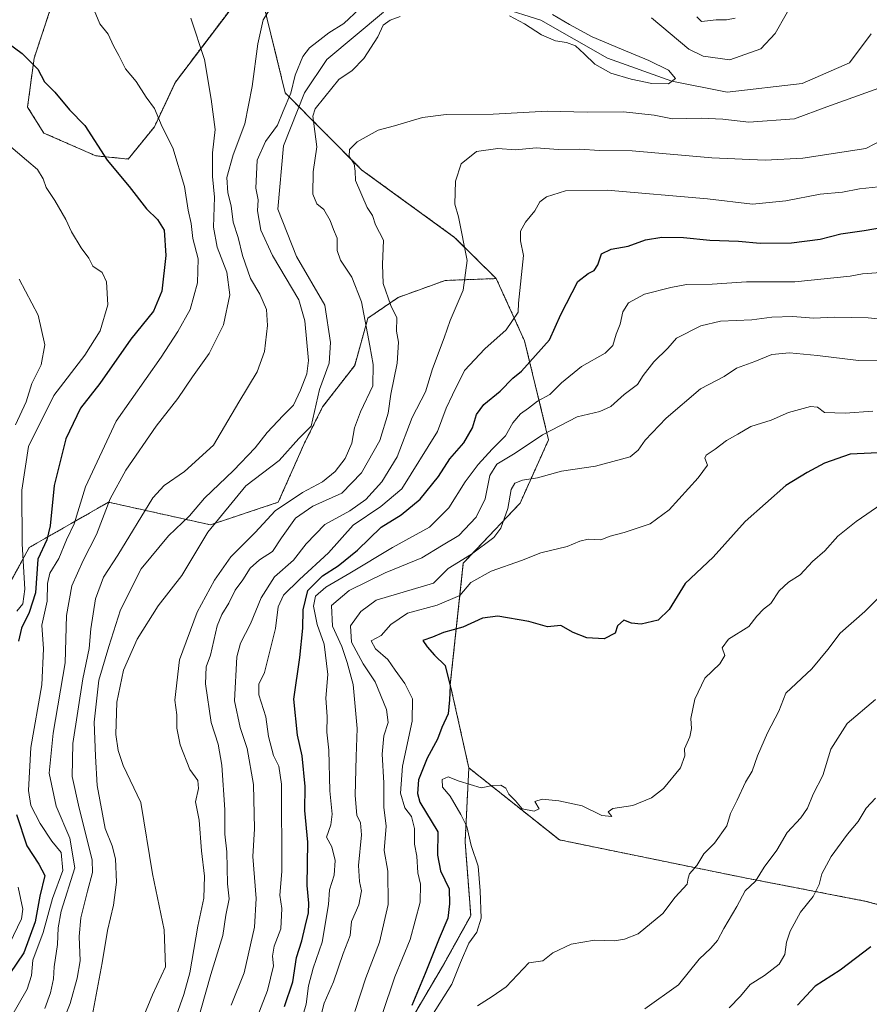
# Model space of a CAD drawing. Units: metres. Extents: x 627443 to 630886, y 4755063 to 4757440.
# Drawn here: x 628457 to 628689, y 4756518 to 4756787 of the extents above; entities that cross this region are included whole.
import ezdxf

# ---------------------------------------------------------------- set-up
doc = ezdxf.new("R2010")
doc.units = ezdxf.units.M
doc.header["$MEASUREMENT"] = 0
doc.linetypes.add('TRAZOS', pattern=[0.75, 0.5, -0.25])
for name, color, linetype, lineweight in [('Arbolado forestal', 92, 'TRAZOS', 0), ('Arbolado forestal CxS', 92, 'Continuous', 0), ('Corriente natural lineal', 142, 'Continuous', 13), ('Curva de nivel maestra', 36, 'Continuous', 30), ('Curva de nivel normal', 36, 'Continuous', 0)]:
    doc.layers.add(name, color=color, linetype=linetype, lineweight=lineweight)

# ---------------------------------------------------------------- blocks, each defined once
blk = doc.blocks.new('*U179')
at = {"layer": 'Curva de nivel normal', "color": 36, "linetype": 'Continuous', "lineweight": 0}
for points in [[(628463.71, 4756517.38, 715), (628465.28, 4756521.67, 715), (628466.08, 4756525.45, 715), (628466.22, 4756528.76, 715), (628467.15, 4756534.78, 715), (628467.38, 4756539.34, 715), (628468.14, 4756543.88, 715), (628471.9, 4756555.77, 715), (628470.5, 4756563.87, 715), (628466.83, 4756572.52, 715), (628464.87, 4756581.54, 715), (628466.03, 4756592.44, 715), (628469.24, 4756611.67, 715), (628469.65, 4756624.54, 715), (628471.09, 4756632.68, 715), (628474.14, 4756639.59, 715), (628477.85, 4756646.68, 715), (628481.59, 4756656.38, 715), (628485.8, 4756664.19, 715), (628494.11, 4756676.22, 715), (628500, 4756683.76, 715), (628504.04, 4756689.71, 715), (628508.58, 4756696.09, 715), (628512.47, 4756703.92, 715), (628514.24, 4756712.02, 715), (628513.35, 4756718.23, 715), (628510.74, 4756725.05, 715), (628509.77, 4756730.57, 715), (628510, 4756738.72, 715), (628509.46, 4756744.32, 715), (628509.43, 4756750.8, 715), (628510.17, 4756757.13, 715), (628509.12, 4756765.42, 715), (628507.31, 4756776.27, 715), (628503.59, 4756787.55, 715)], [(628641.62, 4756787.93, 715), (628642.97, 4756786.66, 715), (628646.96, 4756787.11, 715), (628649.75, 4756787.05, 715), (628652.14, 4756787.53, 715)], [(628695.14, 4756755.77, 715), (628687.81, 4756751.99, 715), (628670.59, 4756749.35, 715), (628660.3, 4756748.8, 715), (628645.72, 4756749.4, 715), (628624.04, 4756751.38, 715), (628615.08, 4756751.48, 715), (628609.71, 4756751.84, 715), (628603.81, 4756751.73, 715), (628597.81, 4756752.18, 715), (628592.14, 4756751.64, 715), (628587.36, 4756751.98, 715), (628581.51, 4756751.18, 715), (628577.32, 4756747.77, 715), (628575.83, 4756743.1, 715), (628575.61, 4756736.77, 715), (628576.64, 4756733.34, 715), (628578.94, 4756721.45, 715), (628577.86, 4756713.38, 715), (628574.38, 4756705.1, 715), (628572.69, 4756700.29, 715), (628569.54, 4756691.85, 715), (628567.58, 4756685.62, 715), (628563.97, 4756678.59, 715), (628559.84, 4756667.9, 715), (628555.7, 4756661.05, 715), (628551.36, 4756656.23, 715), (628547, 4756653.14, 715), (628540.14, 4756649.36, 715), (628535.07, 4756644.1, 715), (628531.57, 4756639.7, 715), (628526.36, 4756635.14, 715), (628522.72, 4756629.36, 715), (628519.84, 4756622.26, 715), (628517.15, 4756617.07, 715), (628516.1, 4756613.26, 715), (628515.5, 4756601.32, 715), (628517.05, 4756593.98, 715), (628518.92, 4756588.32, 715), (628520.64, 4756578.44, 715), (628520.91, 4756566.4, 715), (628520.48, 4756558.78, 715), (628521.42, 4756547.4, 715), (628520.98, 4756539.52, 715), (628518.14, 4756527.04, 715), (628514.6, 4756518.26, 715)]]:
    blk.add_polyline3d(points, dxfattribs=at)
blk = doc.blocks.new('*U180')
at = {"layer": 'Curva de nivel normal', "color": 36, "linetype": 'Continuous', "lineweight": 0}
blk.add_polyline3d([(628693.18, 4756718.21, 730), (628686.9, 4756717.75, 730), (628683.5, 4756717.13, 730), (628668.43, 4756715.59, 730), (628655.19, 4756715.62, 730), (628645.85, 4756714.94, 730), (628638.81, 4756714.9, 730), (628634.58, 4756714.07, 730), (628627.34, 4756712.25, 730), (628623.01, 4756709.87, 730), (628621.49, 4756707.44, 730), (628620.7, 4756704.07, 730), (628619.64, 4756701.29, 730), (628618.69, 4756698.21, 730), (628616.62, 4756696.17, 730), (628610.2, 4756692.52, 730), (628604.7, 4756688.06, 730), (628601.53, 4756684.9, 730), (628598.14, 4756683.04, 730), (628595.75, 4756681.18, 730), (628593.51, 4756679.58, 730), (628591.47, 4756677.11, 730), (628589.41, 4756673.57, 730), (628585.81, 4756669.95, 730), (628581.98, 4756665.74, 730), (628578.47, 4756661, 730), (628573.98, 4756653.92, 730), (628568.67, 4756648.65, 730), (628558.58, 4756643.15, 730), (628547, 4756636.08, 730), (628540.38, 4756632.33, 730), (628537.6, 4756629.86, 730), (628537.06, 4756627.11, 730), (628538.08, 4756622.14, 730), (628539.98, 4756616.78, 730), (628540.96, 4756608.44, 730), (628540.43, 4756601.98, 730), (628540.81, 4756597.06, 730), (628540.72, 4756592.75, 730), (628541.24, 4756587.8, 730), (628541.51, 4756576.78, 730), (628542.14, 4756570.36, 730), (628541.8, 4756567.44, 730), (628540.63, 4756564.12, 730), (628542.01, 4756561.44, 730), (628542.94, 4756557.77, 730), (628542.64, 4756553.77, 730), (628541.43, 4756549.77, 730), (628541.13, 4756545.77, 730), (628539.44, 4756535.44, 730), (628536.98, 4756528.38, 730), (628535.69, 4756523.52, 730), (628535.05, 4756518.54, 730), (628532.6, 4756510.06, 730)], dxfattribs=at)
blk = doc.blocks.new('*U185')
at = {"layer": 'Curva de nivel normal', "color": 36, "linetype": 'Continuous', "lineweight": 0}
blk.add_polyline3d([(628692.12, 4756655.06, 755), (628685.17, 4756650.22, 755), (628680.13, 4756646.22, 755), (628676.59, 4756642.22, 755), (628673.24, 4756639.32, 755), (628669.83, 4756635.66, 755), (628666.64, 4756633.66, 755), (628664.12, 4756631.34, 755), (628661.86, 4756627.83, 755), (628659.81, 4756626.26, 755), (628658.02, 4756624.4, 755), (628655.89, 4756621.56, 755), (628650.34, 4756618.1, 755), (628648.61, 4756615.75, 755), (628649.34, 4756613.68, 755), (628647.95, 4756611.42, 755), (628643.84, 4756607.44, 755), (628641.1, 4756601.77, 755), (628640.04, 4756596.44, 755), (628640.23, 4756593.77, 755), (628639.72, 4756591.44, 755), (628638.26, 4756588.23, 755), (628638.39, 4756586.29, 755), (628637.23, 4756583, 755), (628632.55, 4756577.4, 755), (628629.25, 4756574.8, 755), (628624.23, 4756572.78, 755), (628618.76, 4756571.94, 755), (628617.5, 4756571.01, 755), (628618.44, 4756569.77, 755), (628615.72, 4756570.02, 755), (628610.32, 4756572.64, 755), (628604.03, 4756573.99, 755), (628599.41, 4756574.48, 755), (628597.43, 4756573.82, 755), (628598.67, 4756571.8, 755), (628597.27, 4756571.21, 755), (628594.02, 4756571.86, 755), (628592.13, 4756574.04, 755), (628590.39, 4756575.82, 755), (628589.52, 4756577.44, 755), (628588.2, 4756578.27, 755), (628585.92, 4756578.16, 755), (628582.81, 4756577.58, 755), (628576.81, 4756579.39, 755), (628573.81, 4756580.6, 755), (628572.14, 4756579.83, 755), (628572.2, 4756577.73, 755), (628574.32, 4756575.24, 755), (628577.22, 4756570.3, 755), (628578.93, 4756567.04, 755), (628580.09, 4756561.84, 755), (628582, 4756556.2, 755), (628582.52, 4756549.44, 755), (628582.8, 4756542.03, 755), (628581.64, 4756538.14, 755), (628579.43, 4756535.14, 755), (628577.18, 4756529.92, 755), (628574.82, 4756524.03, 755), (628568.27, 4756513.58, 755)], dxfattribs=at)
blk = doc.blocks.new('*U187')
at = {"layer": 'Curva de nivel normal', "color": 36, "linetype": 'Continuous', "lineweight": 0}
for points in [[(628503.39, 4756506.72, 710), (628509.04, 4756526.59, 710), (628512.34, 4756537.24, 710), (628513.14, 4756542.83, 710), (628513.98, 4756547.28, 710), (628513.54, 4756551.39, 710), (628513.35, 4756560.06, 710), (628512.84, 4756564.9, 710), (628512.87, 4756571.58, 710), (628512, 4756583.74, 710), (628511, 4756589.43, 710), (628509.07, 4756595.35, 710), (628507.52, 4756605.94, 710), (628507.79, 4756610.59, 710), (628508.95, 4756613.77, 710), (628510.73, 4756621.78, 710), (628512.04, 4756624.82, 710), (628513.97, 4756627.95, 710), (628515.69, 4756631.48, 710), (628517.76, 4756634.29, 710), (628519.8, 4756637.48, 710), (628522.27, 4756639.77, 710), (628525.81, 4756642.02, 710), (628528.3, 4756645.78, 710), (628532.12, 4756651.11, 710), (628536.89, 4756654.45, 710), (628544.81, 4756657.98, 710), (628550.14, 4756663.48, 710), (628555.14, 4756672.3, 710), (628557.46, 4756679.74, 710), (628558.13, 4756684.96, 710), (628559.85, 4756693.38, 710), (628560.26, 4756699.17, 710), (628559.72, 4756702.18, 710), (628559.78, 4756705.82, 710), (628558.13, 4756709.12, 710), (628556.06, 4756715.14, 710), (628555.84, 4756720.3, 710), (628556.15, 4756726.99, 710), (628553.99, 4756731.13, 710), (628553.17, 4756733.69, 710), (628551.71, 4756735.91, 710), (628548.48, 4756743.25, 710), (628548.44, 4756745.77, 710), (628548.1, 4756747.77, 710), (628546.73, 4756749.77, 710), (628546.83, 4756751.69, 710), (628548.93, 4756753.79, 710), (628554.7, 4756757.01, 710), (628559.12, 4756758.21, 710), (628566.76, 4756760.43, 710), (628573.26, 4756761.29, 710), (628586.09, 4756761.36, 710), (628600.78, 4756762.13, 710), (628611.7, 4756761.89, 710), (628621.66, 4756762.03, 710), (628629.98, 4756761.04, 710), (628635.02, 4756760.07, 710), (628642.88, 4756760.27, 710), (628648.78, 4756760.01, 710), (628655.88, 4756759.2, 710), (628668.33, 4756760.05, 710), (628677.13, 4756763.35, 710), (628692.58, 4756768.92, 710)], [(628669.01, 4756793.99, 710), (628662.99, 4756783.33, 710), (628659.1, 4756779.2, 710), (628650.69, 4756776.22, 710), (628643.35, 4756777.2, 710), (628639.47, 4756779.1, 710), (628629.24, 4756787.66, 710)], [(628525.17, 4756790.09, 710), (628523.27, 4756787.1, 710), (628521.81, 4756780.53, 710), (628520.31, 4756768.94, 710), (628518.28, 4756758.74, 710), (628515.16, 4756750.24, 710), (628513.4, 4756744.1, 710), (628513.63, 4756739.92, 710), (628514.54, 4756736.39, 710), (628515.1, 4756731.92, 710), (628516.49, 4756727.68, 710), (628517.62, 4756722.76, 710), (628519.85, 4756716.48, 710), (628522.42, 4756712.27, 710), (628524.18, 4756708.04, 710), (628524.51, 4756703.7, 710), (628523.7, 4756696.58, 710), (628521.69, 4756691.1, 710), (628516.7, 4756682.77, 710), (628509.76, 4756671.04, 710), (628501.83, 4756663.83, 710), (628496.29, 4756660.05, 710), (628493.18, 4756656.66, 710), (628483.64, 4756641.08, 710), (628479.77, 4756635.06, 710), (628477.52, 4756629.13, 710), (628476.27, 4756620.93, 710), (628475.81, 4756615.58, 710), (628474.06, 4756607.31, 710), (628471.32, 4756589.61, 710), (628471.16, 4756580.69, 710), (628473.11, 4756572.01, 710), (628476.64, 4756557.94, 710), (628476.7, 4756554.49, 710), (628475.37, 4756549.39, 710), (628473.53, 4756542.07, 710), (628473.12, 4756537, 710), (628473.37, 4756530.38, 710), (628472.54, 4756525.66, 710), (628470.63, 4756518.76, 710), (628464.99, 4756504.53, 710)]]:
    blk.add_polyline3d(points, dxfattribs=at)
blk = doc.blocks.new('*U192')
at = {"layer": 'Curva de nivel normal', "color": 36, "linetype": 'Continuous', "lineweight": 0}
blk.add_polyline3d([(628548.32, 4756516.52, 740), (628551.35, 4756525.69, 740), (628555.04, 4756535.45, 740), (628557.38, 4756545.71, 740), (628557.33, 4756554.78, 740), (628556.32, 4756560.44, 740), (628556.83, 4756567.11, 740), (628556.2, 4756572.24, 740), (628556.27, 4756578.9, 740), (628555.82, 4756586.74, 740), (628556.27, 4756591.73, 740), (628557.4, 4756595.39, 740), (628556.92, 4756598.9, 740), (628553.85, 4756606.47, 740), (628550.6, 4756611.4, 740), (628547.41, 4756617.26, 740), (628547.13, 4756621.79, 740), (628549.93, 4756625.69, 740), (628554.14, 4756628.78, 740), (628569.81, 4756633.39, 740), (628573.75, 4756637.37, 740), (628580.16, 4756641.34, 740), (628586.26, 4756645.86, 740), (628588.15, 4756648.44, 740), (628590.04, 4756653.77, 740), (628591.02, 4756658.92, 740), (628592, 4756660.7, 740), (628594.1, 4756661.54, 740), (628598.13, 4756662.15, 740), (628604.7, 4756663.99, 740), (628614.04, 4756665.31, 740), (628623.48, 4756667.87, 740), (628625.63, 4756669.66, 740), (628627.54, 4756672.42, 740), (628633.31, 4756678.44, 740), (628642.62, 4756686.41, 740), (628649.07, 4756689.75, 740), (628652.46, 4756692.05, 740), (628657.46, 4756693.9, 740), (628662.1, 4756695.74, 740), (628666.98, 4756696.27, 740), (628674.59, 4756695.55, 740), (628685.82, 4756694.11, 740), (628698.17, 4756694.03, 740)], dxfattribs=at)
blk = doc.blocks.new('*U194')
at = {"layer": 'Curva de nivel normal', "color": 36, "linetype": 'Continuous', "lineweight": 0}
blk.add_polyline3d([(628537.25, 4756508.26, 735), (628539.99, 4756518.77, 735), (628542.52, 4756524.67, 735), (628545.15, 4756532.32, 735), (628547.02, 4756537.31, 735), (628547.45, 4756541.08, 735), (628549.39, 4756545.61, 735), (628550.14, 4756549.44, 735), (628549.56, 4756551.98, 735), (628549.36, 4756556.38, 735), (628550.14, 4756564.76, 735), (628549.9, 4756568.04, 735), (628548.86, 4756570.14, 735), (628548.39, 4756575.44, 735), (628548.68, 4756586.1, 735), (628548.99, 4756593.77, 735), (628547.86, 4756605.77, 735), (628546.23, 4756611.77, 735), (628544.81, 4756616.08, 735), (628542.19, 4756621.69, 735), (628541.97, 4756627.29, 735), (628546.81, 4756631.4, 735), (628556.63, 4756636.25, 735), (628566.62, 4756640.35, 735), (628572, 4756643.55, 735), (628576.66, 4756646.44, 735), (628581.46, 4756651.44, 735), (628583.88, 4756656.44, 735), (628585.19, 4756662.77, 735), (628587.08, 4756665.87, 735), (628592.09, 4756668.85, 735), (628599.56, 4756673.86, 735), (628609, 4756678.8, 735), (628615.14, 4756680.23, 735), (628618.14, 4756681.64, 735), (628621.84, 4756684.84, 735), (628625.42, 4756687.64, 735), (628627.01, 4756690.1, 735), (628629.9, 4756693.77, 735), (628633.76, 4756697.55, 735), (628636.15, 4756700.23, 735), (628642.79, 4756703.65, 735), (628648.14, 4756704.86, 735), (628656.69, 4756705.26, 735), (628662.14, 4756705.95, 735), (628667.81, 4756706.16, 735), (628673.53, 4756705.7, 735), (628679.36, 4756705.96, 735), (628688.41, 4756705.81, 735), (628693.05, 4756705.37, 735)], dxfattribs=at)
blk = doc.blocks.new('*U204')
at = {"layer": 'Curva de nivel normal', "color": 36, "linetype": 'Continuous', "lineweight": 0}
for points in [[(628519.96, 4756510.56, 720), (628524.45, 4756522.27, 720), (628526.13, 4756528.95, 720), (628525.81, 4756531.64, 720), (628526.3, 4756534.4, 720), (628528.09, 4756539.1, 720), (628528.37, 4756544.68, 720), (628527.87, 4756548.25, 720), (628528.37, 4756554.77, 720), (628528.33, 4756578.56, 720), (628527.59, 4756583.48, 720), (628526.16, 4756586.42, 720), (628524.79, 4756591.56, 720), (628524.06, 4756596.94, 720), (628522.1, 4756602.9, 720), (628522.08, 4756605.87, 720), (628523.66, 4756609.03, 720), (628526.64, 4756621.01, 720), (628527.43, 4756626.95, 720), (628528.82, 4756630.1, 720), (628533.22, 4756634.42, 720), (628541.16, 4756641.69, 720), (628547.9, 4756649.18, 720), (628555.42, 4756654.35, 720), (628561.14, 4756659.11, 720), (628570.88, 4756674.82, 720), (628573.27, 4756681.1, 720), (628574.97, 4756684.77, 720), (628578.29, 4756691.4, 720), (628583.76, 4756697.3, 720), (628589.62, 4756702.51, 720), (628592.92, 4756707.36, 720), (628592.96, 4756709.77, 720), (628594.37, 4756722.75, 720), (628593.54, 4756726.84, 720), (628593.56, 4756729.4, 720), (628594.9, 4756731.92, 720), (628597.43, 4756734.96, 720), (628598.8, 4756737.45, 720), (628600.64, 4756738.78, 720), (628605.81, 4756740.43, 720), (628617.14, 4756740.63, 720), (628644.56, 4756738.24, 720), (628656.82, 4756736.76, 720), (628665.93, 4756737.67, 720), (628675.29, 4756739.54, 720), (628681.42, 4756740.09, 720), (628686.02, 4756740.99, 720), (628692.96, 4756741.69, 720)], [(628477.2, 4756789.75, 720), (628478.72, 4756786.03, 720), (628481.01, 4756783.14, 720), (628482.44, 4756780.03, 720), (628483.87, 4756777.38, 720), (628485.75, 4756773.7, 720), (628488.67, 4756770.3, 720), (628491.38, 4756766, 720), (628493.62, 4756762.92, 720), (628495.72, 4756757.89, 720), (628498.69, 4756752.16, 720), (628501.82, 4756741.65, 720), (628502.84, 4756735.13, 720), (628503.62, 4756731.57, 720), (628504.12, 4756727.42, 720), (628505.56, 4756721.85, 720), (628505.37, 4756715.33, 720), (628503.42, 4756708.07, 720), (628500.03, 4756702.09, 720), (628495.45, 4756695.02, 720), (628483.14, 4756677.63, 720), (628474.81, 4756659.72, 720), (628471.76, 4756649.62, 720), (628469.61, 4756645.22, 720), (628467.56, 4756640.1, 720), (628465.1, 4756636.1, 720), (628464.44, 4756633.29, 720), (628464.35, 4756628.5, 720), (628462.86, 4756621.95, 720), (628463.31, 4756615.44, 720), (628462.94, 4756605.65, 720), (628459.88, 4756588.52, 720), (628459.23, 4756576.86, 720), (628459.89, 4756572.77, 720), (628462.4, 4756567.82, 720), (628465.66, 4756562.98, 720), (628468.18, 4756559.91, 720), (628468.61, 4756554.96, 720), (628465.82, 4756547.38, 720), (628463.28, 4756538.1, 720), (628460.47, 4756530.51, 720), (628460.09, 4756526.39, 720), (628458.91, 4756522.66, 720), (628454.31, 4756514.72, 720)]]:
    blk.add_polyline3d(points, dxfattribs=at)
blk = doc.blocks.new('*U213')
at = {"layer": 'Curva de nivel maestra', "color": 36, "linetype": 'Continuous', "lineweight": 30}
blk.add_polyline3d([(628529.08, 4756517.9, 725), (628531.36, 4756524.62, 725), (628532.44, 4756531.23, 725), (628533.88, 4756535.77, 725), (628534.72, 4756539.77, 725), (628535.72, 4756543.46, 725), (628535.8, 4756546.07, 725), (628535.28, 4756550.91, 725), (628535.47, 4756562.69, 725), (628534.67, 4756571.33, 725), (628534.76, 4756577.95, 725), (628533.97, 4756586.32, 725), (628532.68, 4756591.94, 725), (628531.63, 4756601.77, 725), (628533.34, 4756613.1, 725), (628534.1, 4756621.1, 725), (628534.19, 4756626.1, 725), (628535.51, 4756631.44, 725), (628539.54, 4756635.44, 725), (628543.78, 4756638.1, 725), (628549.08, 4756642.41, 725), (628555.5, 4756648.66, 725), (628560.96, 4756652.08, 725), (628566.13, 4756656.31, 725), (628571.18, 4756662.49, 725), (628574.26, 4756667.28, 725), (628578.07, 4756671.68, 725), (628580.41, 4756675.77, 725), (628581.54, 4756679.44, 725), (628583.54, 4756682.1, 725), (628587.95, 4756685.77, 725), (628591.43, 4756689.29, 725), (628593.78, 4756691.2, 725), (628601.44, 4756699.76, 725), (628604.54, 4756706.66, 725), (628609.14, 4756715.74, 725), (628611.98, 4756717.91, 725), (628613.66, 4756718.66, 725), (628614.61, 4756720.24, 725), (628615.64, 4756723.24, 725), (628618.27, 4756724.5, 725), (628622.95, 4756725.32, 725), (628627.68, 4756727.1, 725), (628632.14, 4756727.84, 725), (628637.98, 4756727.75, 725), (628645.16, 4756727, 725), (628653, 4756726.69, 725), (628658.91, 4756726.12, 725), (628667.5, 4756726.28, 725), (628675.34, 4756727.21, 725), (628680.94, 4756728.67, 725), (628687.34, 4756729.58, 725), (628698.96, 4756731.64, 725)], dxfattribs=at)

msp = doc.modelspace()

# ---------------------------------------------------------------- linework, layer by layer
at = {"layer": 'Arbolado forestal', "color": 92, "linetype": 'TRAZOS', "lineweight": 0}
for points in [[(628476.39, 4756821.01, 715.84), (628472.31, 4756802.32, 718.9), (628465.21, 4756789.91, 721.72), (628460.78, 4756776.6, 724.76), (628459.01, 4756763.3, 726.79), (628463.44, 4756756.21, 727.45), (628477.62, 4756750, 725.64), (628486.49, 4756749.11, 723.93), (628493.63, 4756757.92, 720.46), (628499.35, 4756770.13, 717.6), (628521.47, 4756799.32, 710.39)], [(628476.39, 4756821.01, 715.84), (628472.31, 4756802.32, 718.9), (628465.21, 4756789.91, 721.72), (628460.78, 4756776.6, 724.76), (628459.01, 4756763.3, 726.79), (628463.44, 4756756.21, 727.45), (628477.62, 4756750, 725.64), (628486.49, 4756749.11, 723.93), (628493.63, 4756757.92, 720.46), (628499.35, 4756770.13, 717.6), (628521.47, 4756799.32, 710.39)], [(628586.91, 4756716.5, 717.61), (628575.55, 4756727.74, 714.2), (628550.25, 4756746.11, 710.45), (628533.05, 4756763.39, 704.48), (628529.33, 4756767.14, 705.8), (628521.47, 4756799.32, 710.39)], [(628586.91, 4756716.5, 717.61), (628573, 4756715.99, 714.19), (628560.13, 4756711.35, 710.8), (628551.89, 4756705.69, 705.43), (628548.29, 4756692.82, 703.12), (628539.53, 4756681.49, 703.13), (628534.38, 4756671.19, 702.55), (628527.43, 4756655.49, 704.56), (628510.16, 4756649.73, 702.29), (628508.89, 4756649.31, 702.38), (628481.09, 4756655.49, 715.07), (628459.46, 4756643.13, 727.01), (628450.19, 4756626.14, 735.74), (628447.1, 4756604.51, 731.48), (628427.02, 4756584.43, 756.69), (628403.85, 4756572.07, 761.84), (628386.86, 4756573.62, 761.85), (628368.53, 4756563.84, 761.61), (628363.69, 4756561.26, 761.54), (628357.51, 4756538.09, 763.58), (628351.33, 4756521.1, 764.55), (628346.69, 4756505.65, 764.01)], [(628579.43, 4756583.01, 754.41), (628574.37, 4756605.74, 749.82), (628577.93, 4756638.87, 741.28), (628593.4, 4756655.18, 740.9), (628601.2, 4756672.54, 735.96), (628594.63, 4756699.51, 722.4), (628586.91, 4756716.5, 717.61)], [(628556.78, 4756502.56, 748.46), (628572.23, 4756528.82, 752.46), (628579.95, 4756542.72, 753.34), (628578.41, 4756562.8, 754.25), (628579.43, 4756583.01, 754.41)], [(628715.46, 4756539.08, 780.02), (628687.91, 4756546.59, 773.76), (628653.38, 4756553.27, 763.82), (628604.13, 4756563.36, 756.05), (628579.43, 4756583.01, 754.41)]]:
    msp.add_polyline3d(points, dxfattribs=at)
at = {"layer": 'Arbolado forestal CxS', "color": 92, "linetype": 'Continuous', "lineweight": 0}
for points in [[(628465.21, 4756789.91, 721.72), (628460.78, 4756776.6, 724.76), (628459.01, 4756763.3, 726.79), (628463.44, 4756756.21, 727.45), (628477.62, 4756750, 725.64), (628486.49, 4756749.11, 723.93), (628493.63, 4756757.92, 720.46), (628499.35, 4756770.13, 717.6), (628521.47, 4756799.32, 710.39), (628529.33, 4756767.14, 705.8), (628550.25, 4756746.11, 710.45), (628575.55, 4756727.74, 714.2), (628586.91, 4756716.5, 717.61), (628573, 4756715.99, 714.19), (628560.13, 4756711.35, 710.8), (628551.89, 4756705.69, 705.43), (628548.29, 4756692.82, 703.12), (628539.53, 4756681.49, 703.13), (628534.38, 4756671.19, 702.55), (628527.43, 4756655.49, 704.56), (628508.89, 4756649.31, 702.38), (628481.09, 4756655.49, 715.07), (628459.46, 4756643.13, 727.01), (628450.19, 4756626.14, 735.74)], [(628521.47, 4756799.32, 710.39), (628499.35, 4756770.13, 717.6), (628493.63, 4756757.92, 720.46), (628486.49, 4756749.11, 723.93), (628477.62, 4756750, 725.64), (628463.44, 4756756.21, 727.45), (628459.01, 4756763.3, 726.79), (628460.78, 4756776.6, 724.76), (628465.21, 4756789.91, 721.72)], [(628715.46, 4756539.08, 780.02), (628687.91, 4756546.59, 773.76), (628653.38, 4756553.27, 763.82), (628604.13, 4756563.36, 756.05), (628579.43, 4756583.01, 754.41), (628574.37, 4756605.74, 749.82), (628577.93, 4756638.87, 741.28), (628593.4, 4756655.18, 740.9), (628601.2, 4756672.54, 735.96), (628594.63, 4756699.51, 722.4), (628586.91, 4756716.5, 717.61), (628575.55, 4756727.74, 714.2), (628550.25, 4756746.11, 710.45), (628529.33, 4756767.14, 705.8), (628521.47, 4756799.32, 710.39)], [(628450.19, 4756626.14, 735.74), (628459.46, 4756643.13, 727.01), (628481.09, 4756655.49, 715.07), (628508.89, 4756649.31, 702.38), (628527.43, 4756655.49, 704.56), (628534.38, 4756671.19, 702.55), (628539.53, 4756681.49, 703.13), (628548.29, 4756692.82, 703.12), (628551.89, 4756705.69, 705.43), (628560.13, 4756711.35, 710.8), (628573, 4756715.99, 714.19), (628586.91, 4756716.5, 717.61), (628594.63, 4756699.51, 722.4), (628601.2, 4756672.54, 735.96), (628593.4, 4756655.18, 740.9), (628577.93, 4756638.87, 741.28), (628574.37, 4756605.74, 749.82), (628579.43, 4756583.01, 754.41), (628579.43, 4756583.01, 754.41), (628578.41, 4756562.8, 754.25), (628579.95, 4756542.72, 753.34), (628572.23, 4756528.82, 752.46), (628556.78, 4756502.56, 748.46)], [(628556.78, 4756502.56, 748.46), (628572.23, 4756528.82, 752.46), (628579.95, 4756542.72, 753.34), (628578.41, 4756562.8, 754.25), (628579.43, 4756583.01, 754.41), (628604.13, 4756563.36, 756.05), (628653.38, 4756553.27, 763.82), (628687.91, 4756546.59, 773.76), (628715.46, 4756539.08, 780.02)]]:
    msp.add_polyline3d(points, dxfattribs=at)
at = {"layer": 'Corriente natural lineal', "color": 142, "linetype": 'Continuous', "lineweight": 13}
for points in [[(628689.27, 4756783.23, 709.28), (628683.34, 4756775.4, 708.93), (628670.43, 4756769.69, 707.06), (628649.9, 4756767.36, 706.87), (628634.85, 4756770.37, 705.79), (628617.3, 4756776.67, 705.31), (628599.1, 4756787.04, 704.8), (628577.09, 4756794.03, 704.57)], [(628556.13, 4756789.16, 704.97), (628540.68, 4756776.25, 704.56), (628534.54, 4756767.15, 704.59), (628528.83, 4756752.75, 703.68), (628527.34, 4756735.4, 703.21), (628532.42, 4756722.48, 703.07), (628540.09, 4756709.21, 703.21), (628541.67, 4756699.09, 702.84), (628541.31, 4756693.4, 702.91), (628538.72, 4756686.26, 703.72), (628536.44, 4756676.19, 702.69), (628533.06, 4756672.88, 702.89), (628527.68, 4756666.82, 702.83), (628518.55, 4756659.95, 702.85), (628508.21, 4756647.35, 702.28), (628501.07, 4756635.51, 701.85), (628494.65, 4756627.17, 701.75), (628488.91, 4756618.1, 701.64), (628485.23, 4756609.69, 701.79), (628483.34, 4756600.95, 701.88), (628483.07, 4756592.15, 701.79), (628483.74, 4756587.77, 701.52), (628485.13, 4756583.61, 701.19), (628489.89, 4756573.57, 701.06), (628493.12, 4756554.08, 701.21), (628496.3, 4756538.84, 700.23), (628496.61, 4756528.68, 700.19), (628493.12, 4756521.06, 700.38), (628475.72, 4756478.97, 699.47)]]:
    msp.add_polyline3d(points, dxfattribs=at)
at = {"layer": 'Curva de nivel maestra', "color": 36, "linetype": 'Continuous', "lineweight": 30}
for points in [[(628445.64, 4756786.68, 725), (628457.54, 4756777.9, 725), (628461.82, 4756773.62, 725), (628463.62, 4756770.18, 725), (628466.42, 4756767.32, 725), (628470.41, 4756762.52, 725), (628474.59, 4756758.24, 725), (628480.74, 4756748.8, 725), (628486.76, 4756741.6, 725), (628491.48, 4756735.55, 725), (628494.49, 4756732.61, 725), (628496.26, 4756729.67, 725), (628496.75, 4756722.84, 725), (628495.62, 4756713.04, 725), (628493.34, 4756707.59, 725), (628487.2, 4756700, 725), (628478.74, 4756687.83, 725), (628473.47, 4756681.13, 725), (628469.41, 4756672.77, 725), (628466.24, 4756660, 725), (628465.2, 4756649, 725), (628464.24, 4756645.21, 725), (628461.77, 4756639.9, 725), (628461.13, 4756630.74, 725), (628459.47, 4756625.38, 725), (628457.32, 4756621.11, 725), (628456.53, 4756617.59, 725)], [(628691.14, 4756668.93, 750), (628683.48, 4756668.59, 750), (628676.48, 4756666.16, 750), (628671.77, 4756663.55, 750), (628665.98, 4756660.07, 750), (628654.85, 4756650.26, 750), (628646.13, 4756640.48, 750), (628638.49, 4756633.31, 750), (628634.13, 4756626.19, 750), (628631.14, 4756623.34, 750), (628626.48, 4756622.18, 750), (628623.81, 4756622.49, 750), (628621.75, 4756623.31, 750), (628619.99, 4756621.8, 750), (628619.39, 4756619.76, 750), (628616.35, 4756618.2, 750), (628611.6, 4756618.49, 750), (628607.95, 4756619.9, 750), (628604.54, 4756621.82, 750), (628600.86, 4756621.49, 750), (628595.81, 4756622.93, 750), (628587.35, 4756624.36, 750), (628583.14, 4756623.82, 750), (628577.81, 4756621.37, 750), (628572.48, 4756619.98, 750), (628569.48, 4756618.7, 750), (628566.87, 4756617.72, 750), (628568.02, 4756616, 750), (628570.06, 4756613.75, 750), (628573, 4756610.9, 750), (628574.36, 4756605.35, 750), (628574.19, 4756601.58, 750), (628573.78, 4756597.77, 750), (628572.04, 4756594.03, 750), (628570.85, 4756590.82, 750), (628568.07, 4756585.61, 750), (628565.74, 4756579.76, 750), (628565.43, 4756576.02, 750), (628566.1, 4756573.68, 750), (628570.95, 4756565.58, 750), (628570.9, 4756559.19, 750), (628571.73, 4756554.87, 750), (628574.04, 4756550.04, 750), (628574.14, 4756545.94, 750), (628573.68, 4756542, 750), (628571.32, 4756536.49, 750), (628567.48, 4756526.88, 750), (628563.84, 4756518.2, 750)], [(628456.01, 4756570.3, 725), (628458.79, 4756561.75, 725), (628462.1, 4756556.72, 725), (628463.71, 4756553.67, 725), (628462.36, 4756547.99, 725), (628461.08, 4756540.99, 725), (628457.95, 4756532.54, 725), (628454.19, 4756526.9, 725)], [(628689.16, 4756534.14, 775), (628680.74, 4756527.78, 775), (628673.94, 4756523.44, 775), (628669.13, 4756518.27, 775)]]:
    msp.add_polyline3d(points, dxfattribs=at)
at = {"layer": 'Curva de nivel normal', "color": 36, "linetype": 'Continuous', "lineweight": 0}
for points in [[(628549.61, 4756790.1, 705), (628545.35, 4756786.1, 705), (628541.18, 4756783.58, 705), (628537.99, 4756780.98, 705), (628535.91, 4756779.42, 705), (628534.17, 4756777.06, 705), (628532.02, 4756772.01, 705), (628530.83, 4756767.06, 705), (628528.79, 4756762.15, 705), (628527.22, 4756758.34, 705), (628523.98, 4756753.91, 705), (628521.71, 4756748.77, 705), (628521.29, 4756741.17, 705), (628521.9, 4756738, 705), (628521.76, 4756734.95, 705), (628522.63, 4756729.72, 705), (628525.88, 4756722.83, 705), (628533.03, 4756710.68, 705), (628534.66, 4756705.01, 705), (628535.71, 4756694.16, 705), (628535.23, 4756690.49, 705), (628533.47, 4756686.08, 705), (628531.58, 4756682, 705), (628528.72, 4756679.13, 705), (628524.37, 4756674.5, 705), (628521.14, 4756670.34, 705), (628515.18, 4756664.11, 705), (628507.3, 4756656.6, 705), (628503.18, 4756651.8, 705), (628497.44, 4756646.3, 705), (628490.03, 4756637.31, 705), (628484.41, 4756626.1, 705), (628481.17, 4756616.1, 705), (628478.42, 4756606.95, 705), (628477.22, 4756595.47, 705), (628477.5, 4756586.19, 705), (628477.96, 4756578.17, 705), (628480.2, 4756566.48, 705), (628482.12, 4756561.74, 705), (628483.01, 4756558.22, 705), (628483.31, 4756551.79, 705), (628482.46, 4756545.5, 705), (628480.78, 4756538.6, 705), (628479.39, 4756529.85, 705), (628476.37, 4756513.77, 705)], [(628499.63, 4756515.54, 705), (628501.65, 4756521.16, 705), (628503.26, 4756527.11, 705), (628505.5, 4756539.8, 705), (628507.14, 4756547.43, 705), (628507.28, 4756553.49, 705), (628506.5, 4756560.38, 705), (628505.85, 4756568.77, 705), (628504.88, 4756573.77, 705), (628505.63, 4756577.39, 705), (628505.44, 4756579.53, 705), (628503.31, 4756582.56, 705), (628500.65, 4756589.32, 705), (628499.74, 4756593.84, 705), (628499.71, 4756597.44, 705), (628499.24, 4756601.44, 705), (628500.46, 4756612.44, 705), (628505.29, 4756625.44, 705), (628509.98, 4756634.24, 705), (628514.44, 4756640.58, 705), (628521.14, 4756647.19, 705), (628526.62, 4756653.14, 705), (628534.03, 4756658.09, 705), (628539.49, 4756661, 705), (628542.99, 4756663.88, 705), (628545.69, 4756667.42, 705), (628547.52, 4756671.56, 705), (628548.25, 4756675.74, 705), (628549.91, 4756680.1, 705), (628553.24, 4756687.2, 705), (628553.35, 4756693.06, 705), (628552.43, 4756698.14, 705), (628550.13, 4756710.12, 705), (628547.52, 4756716.91, 705), (628544.39, 4756721.48, 705), (628543.47, 4756724.17, 705), (628543.52, 4756727.5, 705), (628542.46, 4756729.85, 705), (628541.57, 4756732.38, 705), (628539.87, 4756735.37, 705), (628537.98, 4756736.85, 705), (628536.89, 4756739.55, 705), (628536.95, 4756745.6, 705), (628537.99, 4756752.44, 705), (628536.86, 4756760.77, 705), (628537.51, 4756762.82, 705), (628540.16, 4756766.06, 705), (628543.91, 4756770.81, 705), (628547.57, 4756773.27, 705), (628550.77, 4756776.57, 705), (628554.56, 4756782.44, 705), (628556.06, 4756785.62, 705), (628557.95, 4756786.97, 705), (628560.72, 4756788, 705)], [(628590.55, 4756788.16, 705), (628594.62, 4756786.04, 705), (628599.26, 4756782.99, 705), (628603.08, 4756781.32, 705), (628606.07, 4756780.87, 705), (628608.55, 4756780.04, 705), (628610.9, 4756777.85, 705), (628613.82, 4756774.99, 705), (628618.16, 4756772.58, 705), (628623.72, 4756770.88, 705), (628629.35, 4756769.71, 705), (628633.88, 4756769.66, 705), (628635.82, 4756771.08, 705), (628633.94, 4756773.35, 705), (628628.6, 4756776.04, 705), (628621.05, 4756779.07, 705), (628613.13, 4756782.42, 705), (628606.93, 4756785.8, 705), (628602.26, 4756788.57, 705)], [(628456.06, 4756625.77, 730), (628457.74, 4756627.77, 730), (628458.26, 4756631.77, 730), (628457.53, 4756644.1, 730), (628457.41, 4756658.77, 730), (628459.25, 4756670.7, 730), (628466.19, 4756684.62, 730), (628474.66, 4756695.59, 730), (628478.81, 4756702.2, 730), (628480.92, 4756709.37, 730), (628480.58, 4756715.6, 730), (628479.33, 4756718.14, 730), (628476.81, 4756719.88, 730), (628475.75, 4756722.06, 730), (628473.64, 4756724.85, 730), (628470.95, 4756729.22, 730), (628469.45, 4756732.63, 730), (628466.48, 4756737.78, 730), (628464.09, 4756741.38, 730), (628463.28, 4756743.72, 730), (628461.76, 4756746.3, 730), (628458.7, 4756748.81, 730), (628451.94, 4756754.57, 730)], [(628455.72, 4756676.61, 735), (628458.59, 4756682.88, 735), (628460.18, 4756687.85, 735), (628462.7, 4756693, 735), (628463.69, 4756698.46, 735), (628461.91, 4756706.54, 735), (628456.67, 4756716.37, 735)], [(628689.71, 4756680.33, 745), (628682.12, 4756679.8, 745), (628676.51, 4756679.99, 745), (628674.59, 4756681.44, 745), (628672.63, 4756681.59, 745), (628666.71, 4756679.93, 745), (628661.92, 4756677.9, 745), (628656.42, 4756676.16, 745), (628652.82, 4756674.01, 745), (628649.78, 4756672.34, 745), (628646.7, 4756669.98, 745), (628644.24, 4756668.32, 745), (628643.8, 4756667.49, 745), (628644.58, 4756665.6, 745), (628642.01, 4756662.1, 745), (628634.06, 4756653.44, 745), (628628.89, 4756649.6, 745), (628621.83, 4756647.2, 745), (628617.98, 4756646.18, 745), (628615.45, 4756645.23, 745), (628612.02, 4756645.38, 745), (628609.72, 4756644.89, 745), (628606.26, 4756643.41, 745), (628599.09, 4756641.71, 745), (628593.79, 4756639.58, 745), (628585.53, 4756636.7, 745), (628580.02, 4756633.58, 745), (628576.98, 4756630.01, 745), (628570.78, 4756627.37, 745), (628562.72, 4756625.25, 745), (628558.14, 4756622.14, 745), (628555.48, 4756619.1, 745), (628552.78, 4756617.62, 745), (628554, 4756615.44, 745), (628557.3, 4756612.58, 745), (628559.3, 4756609.62, 745), (628561.99, 4756606, 745), (628564.04, 4756601.83, 745), (628563.94, 4756595.77, 745), (628561.33, 4756583.44, 745), (628560.75, 4756576.1, 745), (628561.93, 4756572.11, 745), (628563.79, 4756569.75, 745), (628564.59, 4756566.47, 745), (628564.58, 4756562.22, 745), (628565.27, 4756558.9, 745), (628565.52, 4756554.38, 745), (628566.21, 4756551.24, 745), (628566.19, 4756546.4, 745), (628563.4, 4756536.2, 745), (628559.23, 4756525.97, 745), (628555.8, 4756515.72, 745)], [(628693.81, 4756631.93, 760), (628687.48, 4756625.7, 760), (628680.81, 4756619.74, 760), (628677.36, 4756615.32, 760), (628673.01, 4756609.98, 760), (628665.91, 4756603.42, 760), (628664.06, 4756598.43, 760), (628660.91, 4756592.54, 760), (628658.17, 4756586.27, 760), (628656.76, 4756582.1, 760), (628654.92, 4756579.1, 760), (628652.66, 4756574.22, 760), (628650.85, 4756570.56, 760), (628649.8, 4756567.22, 760), (628646.52, 4756562.44, 760), (628643.57, 4756559.51, 760), (628641.63, 4756556.4, 760), (628639.63, 4756554.05, 760), (628639.25, 4756552.94, 760), (628639.05, 4756551.31, 760), (628635.74, 4756547.77, 760), (628632.35, 4756543.23, 760), (628625.62, 4756537.73, 760), (628621.94, 4756536.27, 760), (628619.14, 4756535.77, 760), (628613.7, 4756535.98, 760), (628607.39, 4756534.9, 760), (628602.37, 4756532.5, 760), (628599.64, 4756530.33, 760), (628595.81, 4756529.81, 760), (628589.64, 4756523.27, 760), (628585.81, 4756520.6, 760), (628581.81, 4756518.04, 760)], [(628690.44, 4756601.66, 765), (628682.72, 4756595.12, 765), (628678.24, 4756588.11, 765), (628676.06, 4756580.9, 765), (628673.4, 4756575.83, 765), (628671.83, 4756571.97, 765), (628670.07, 4756569.35, 765), (628666.29, 4756565.35, 765), (628663.45, 4756560.56, 765), (628660.04, 4756555.9, 765), (628657.62, 4756552.1, 765), (628654.87, 4756549.44, 765), (628652.53, 4756545.2, 765), (628649.01, 4756539.16, 765), (628647.32, 4756535.87, 765), (628645.52, 4756533.77, 765), (628642.25, 4756530.77, 765), (628636.67, 4756523.77, 765), (628627.5, 4756517.27, 765)], [(628690.38, 4756574.74, 770), (628687.87, 4756572.02, 770), (628685.72, 4756568.4, 770), (628682.8, 4756564.91, 770), (628678.32, 4756558.82, 770), (628675.76, 4756554.12, 770), (628675.08, 4756551.16, 770), (628673.4, 4756547.9, 770), (628669.96, 4756543.65, 770), (628667.11, 4756538.48, 770), (628666.09, 4756535.44, 770), (628665.69, 4756532.1, 770), (628664.13, 4756529.48, 770), (628660.12, 4756526.32, 770), (628656.18, 4756523.87, 770), (628653.56, 4756520.68, 770), (628650.49, 4756517.56, 770)], [(628454.1, 4756535.04, 730), (628457.38, 4756541.84, 730), (628457.68, 4756544.48, 730), (628456.46, 4756550.44, 730)]]:
    msp.add_polyline3d(points, dxfattribs=at)

# ---------------------------------------------------------------- block references
at = {"layer": 'Curva de nivel maestra', "color": 36, "linetype": 'Continuous', "lineweight": 30}
msp.add_blockref('*U213', (0, 0), dxfattribs=at)
at = {"layer": 'Curva de nivel normal', "color": 36, "linetype": 'Continuous', "lineweight": 0}
for name in ['*U185', '*U194', '*U192', '*U180', '*U179', '*U204', '*U187']:
    msp.add_blockref(name, (0, 0), dxfattribs=at)

doc.saveas('drawing.dxf')
